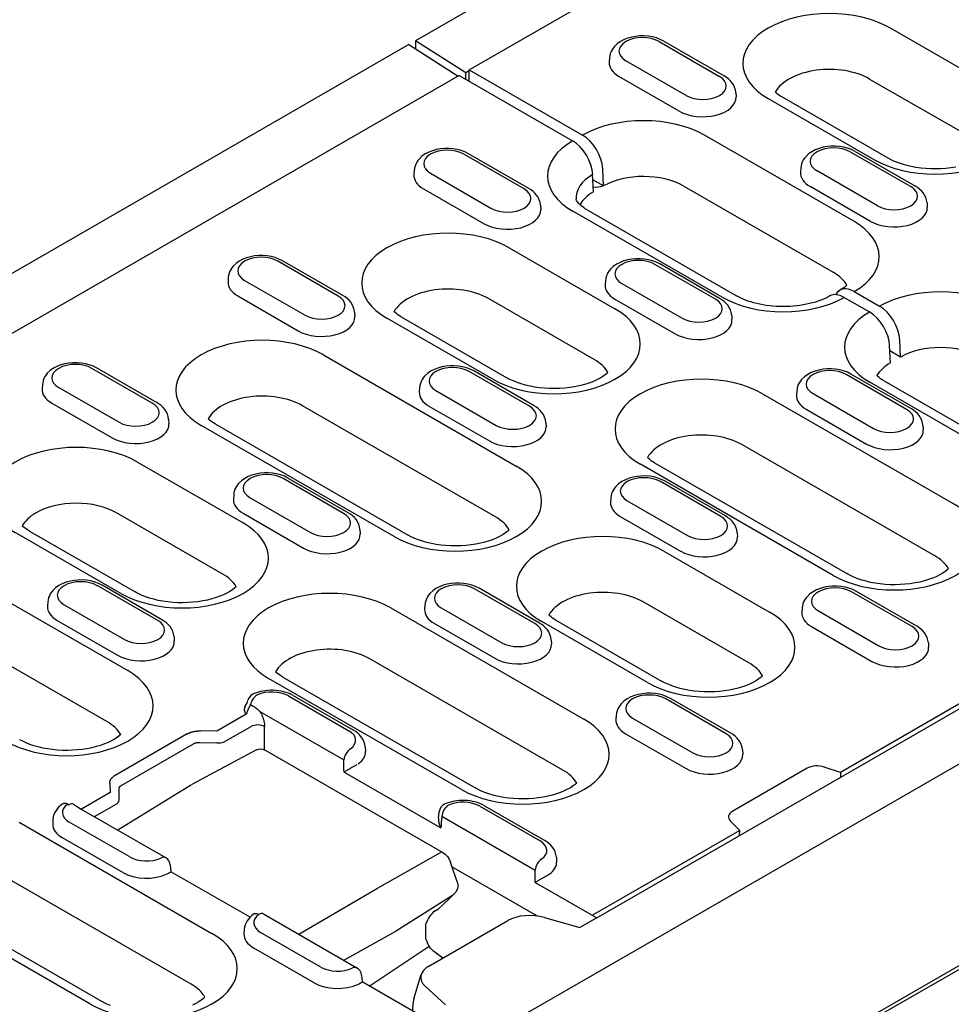
# Model space of a CAD drawing. Units: millimetres. Extents: x 1660 to 7779, y 250 to 4205.
# Drawn here: x 5179 to 5234, y 3223 to 3282 of the extents above; entities that cross this region are included whole.
import ezdxf

# ---------------------------------------------------------------- set-up
doc = ezdxf.new("R2010")
doc.units = ezdxf.units.MM
doc.layers.add('DUENN-18', color=94, linetype='Continuous')
doc.layers.add('SICHTBAR', color=7, linetype='Continuous')

msp = doc.modelspace()

# ---------------------------------------------------------------- linework, layer by layer
at = {"layer": 'DUENN-18'}
for p, q in [((5205.904, 3278.672), (5244.604, 3300.957)), ((5237.05, 3277.531), (5230.801, 3281.13)), ((5202.333, 3280.157), (5205.254, 3278.298)), ((5205.705, 3278.491), (5202.73, 3280.385)), ((5217.12, 3280.336), (5220.69, 3278.28)), ((5217.4, 3280.363), (5220.97, 3278.307)), ((5214.193, 3279.378), (5214.177, 3279.125)), ((5205.904, 3278.672), (5212.605, 3274.813)), ((5205.904, 3277.986), (5205.904, 3278.672)), ((5218.729, 3277.15), (5215.158, 3279.206)), ((5205.309, 3278.329), (5166.609, 3256.043)), ((5205.309, 3278.329), (5212.01, 3274.47)), ((5205.904, 3278.606), (5205.705, 3278.491)), ((5205.705, 3278.101), (5205.705, 3278.491)), ((5218.321, 3276.227), (5214.751, 3278.283)), ((5229.568, 3278.126), (5235.816, 3274.528)), ((5221.656, 3277.322), (5221.672, 3277.069)), ((5223.574, 3276.968), (5229.822, 3273.369)), ((5230.662, 3273.452), (5224.414, 3277.05)), ((5228.639, 3269.718), (5219.812, 3274.801)), ((5209.146, 3271.632), (5205.575, 3273.688)), ((5209.426, 3271.659), (5205.855, 3273.715)), ((5228.426, 3273.825), (5231.997, 3271.769)), ((5228.706, 3273.852), (5232.277, 3271.796)), ((5225.499, 3272.867), (5225.483, 3272.614)), ((5202.648, 3272.73), (5202.632, 3272.477)), ((5203.614, 3272.558), (5207.184, 3270.502)), ((5213.243, 3271.466), (5213.198, 3272.482)), ((5213.838, 3271.809), (5213.793, 3272.824)), ((5230.035, 3270.639), (5226.465, 3272.695)), ((5213.838, 3271.809), (5213.212, 3272.17)), ((5218.579, 3271.798), (5227.406, 3266.715)), ((5229.628, 3269.716), (5226.057, 3271.772)), ((5203.206, 3271.635), (5206.776, 3269.579)), ((5210.111, 3270.673), (5210.127, 3270.42)), ((5232.962, 3270.811), (5232.978, 3270.558)), ((5220.856, 3265.236), (5212.029, 3270.32)), ((5212.869, 3270.402), (5221.696, 3265.319)), ((5208.268, 3268.153), (5214.516, 3264.555)), ((5198.157, 3265.303), (5194.586, 3267.359)), ((5198.437, 3265.331), (5194.866, 3267.387)), ((5220.452, 3265.121), (5216.882, 3267.177)), ((5220.732, 3265.148), (5217.162, 3267.204)), ((5191.659, 3266.401), (5191.643, 3266.148)), ((5192.625, 3266.23), (5196.195, 3264.174)), ((5213.955, 3266.219), (5213.939, 3265.966)), ((5214.92, 3266.047), (5218.491, 3263.991)), ((5192.217, 3265.307), (5195.787, 3263.251)), ((5228.659, 3265.568), (5230.16, 3264.704)), ((5213.283, 3261.551), (5207.034, 3265.15)), ((5214.513, 3265.124), (5218.083, 3263.068)), ((5228.064, 3265.225), (5229.565, 3264.361)), ((5199.122, 3264.345), (5199.138, 3264.092)), ((5221.418, 3264.162), (5221.434, 3263.909)), ((5207.289, 3260.393), (5201.04, 3263.991)), ((5201.88, 3264.074), (5208.129, 3260.476)), ((5230.798, 3261.357), (5230.753, 3262.372)), ((5231.393, 3261.7), (5231.348, 3262.715)), ((5197.279, 3261.825), (5208.684, 3255.257)), ((5231.393, 3261.7), (5230.767, 3262.06)), ((5187.168, 3258.975), (5183.597, 3261.031)), ((5187.448, 3259.003), (5183.877, 3261.059)), ((5209.463, 3258.792), (5205.893, 3260.848)), ((5209.743, 3258.82), (5206.173, 3260.876)), ((5231.759, 3258.61), (5228.188, 3260.666)), ((5232.039, 3258.637), (5228.468, 3260.693)), ((5180.67, 3260.073), (5180.654, 3259.82)), ((5238.411, 3255.127), (5229.584, 3260.21)), ((5230.424, 3260.293), (5239.251, 3255.21)), ((5181.635, 3259.902), (5185.206, 3257.845)), ((5202.966, 3259.89), (5202.95, 3259.637)), ((5203.931, 3259.719), (5207.502, 3257.663)), ((5223.244, 3259.529), (5234.65, 3252.961)), ((5225.261, 3259.708), (5225.245, 3259.455)), ((5226.227, 3259.536), (5229.797, 3257.48)), ((5181.228, 3258.979), (5184.798, 3256.923)), ((5207.451, 3252.253), (5196.045, 3258.821)), ((5203.523, 3258.796), (5207.094, 3256.74)), ((5225.819, 3258.613), (5229.389, 3256.557)), ((5188.133, 3258.017), (5188.149, 3257.764)), ((5190.891, 3257.746), (5202.297, 3251.178)), ((5210.428, 3257.834), (5210.445, 3257.581)), ((5201.457, 3251.095), (5190.051, 3257.663)), ((5232.724, 3257.651), (5232.74, 3257.398)), ((5233.416, 3249.957), (5222.011, 3256.525)), ((5186.289, 3255.497), (5192.538, 3251.899)), ((5216.856, 3255.45), (5228.262, 3248.882)), ((5227.422, 3248.799), (5216.016, 3255.367)), ((5198.474, 3252.464), (5194.904, 3254.52)), ((5198.754, 3252.492), (5195.184, 3254.548)), ((5220.77, 3252.281), (5217.199, 3254.337)), ((5221.05, 3252.309), (5217.479, 3254.365)), ((5191.977, 3253.562), (5191.96, 3253.309)), ((5192.942, 3253.391), (5196.512, 3251.334)), ((5214.272, 3253.379), (5214.256, 3253.126)), ((5215.238, 3253.208), (5218.808, 3251.152)), ((5191.304, 3248.895), (5185.056, 3252.493)), ((5192.534, 3252.468), (5196.105, 3250.412)), ((5214.83, 3252.285), (5218.4, 3250.229)), ((5185.31, 3247.737), (5179.062, 3251.335)), ((5179.902, 3251.417), (5186.15, 3247.819)), ((5199.439, 3251.506), (5199.456, 3251.253)), ((5221.735, 3251.323), (5221.751, 3251.07)), ((5213.436, 3228.57), (5252.498, 3251.07)), ((5252.32, 3251.257), (5227.842, 3237.161)), ((5217.412, 3250.231), (5223.66, 3246.633)), ((5175.3, 3249.169), (5185.714, 3243.172)), ((5187.485, 3246.136), (5183.915, 3248.192)), ((5187.765, 3246.163), (5184.194, 3248.22)), ((5209.781, 3245.953), (5206.21, 3248.009)), ((5210.061, 3245.981), (5206.49, 3248.037)), ((5232.356, 3245.798), (5228.786, 3247.854)), ((5232.076, 3245.77), (5228.506, 3247.827)), ((5180.988, 3247.234), (5180.971, 3246.981)), ((5181.953, 3247.062), (5185.523, 3245.006)), ((5201.266, 3246.873), (5212.671, 3240.305)), ((5203.283, 3247.051), (5203.267, 3246.798)), ((5204.248, 3246.88), (5207.819, 3244.823)), ((5222.427, 3243.629), (5216.179, 3247.227)), ((5225.579, 3246.868), (5225.563, 3246.615)), ((5226.544, 3246.697), (5230.115, 3244.641)), ((5184.481, 3240.168), (5174.067, 3246.165)), ((5181.545, 3246.14), (5185.116, 3244.083)), ((5211.025, 3246.152), (5217.273, 3242.553)), ((5203.841, 3245.957), (5207.411, 3243.901)), ((5216.433, 3242.471), (5210.185, 3246.069)), ((5226.136, 3245.774), (5229.707, 3243.718)), ((5188.45, 3245.178), (5188.466, 3244.925)), ((5210.746, 3244.995), (5210.762, 3244.742)), ((5233.041, 3244.812), (5233.058, 3244.559)), ((5211.438, 3237.301), (5200.032, 3243.869)), ((5205.444, 3236.143), (5194.038, 3242.711)), ((5194.878, 3242.793), (5206.284, 3236.225)), ((5223.235, 3242.849), (5223.233, 3242.883)), ((5195.212, 3241.676), (5198.782, 3239.62)), ((5195.492, 3241.703), (5199.062, 3239.647)), ((5221.087, 3239.442), (5217.517, 3241.498)), ((5221.367, 3239.47), (5217.797, 3241.526)), ((5192.971, 3241.165), (5193.037, 3241.127)), ((5192.706, 3240.592), (5190.987, 3239.602)), ((5193.515, 3240.766), (5198.495, 3237.898)), ((5214.59, 3240.54), (5214.573, 3240.287)), ((5215.555, 3240.369), (5219.125, 3238.313)), ((5191.383, 3238.94), (5193.01, 3239.876)), ((5193.802, 3238.493), (5193.802, 3239.876)), ((5189.218, 3239.428), (5184.97, 3236.982)), ((5190.987, 3239.602), (5190.015, 3239.612)), ((5215.147, 3239.446), (5218.718, 3237.39)), ((5185.357, 3236.403), (5189.605, 3238.849)), ((5190.005, 3238.925), (5190.977, 3238.915)), ((5199.748, 3238.662), (5199.764, 3238.409)), ((5193.317, 3238.489), (5189.499, 3236.442)), ((5193.318, 3238.49), (5193.317, 3238.489)), ((5193.871, 3238.458), (5204.332, 3232.434)), ((5222.052, 3238.484), (5222.069, 3238.231)), ((5225.877, 3237.4), (5221.477, 3234.866)), ((5227.842, 3237.161), (5226.892, 3237.477)), ((5198.499, 3237.172), (5204.218, 3233.879)), ((5227.842, 3237.161), (5227.856, 3236.875)), ((5184.65, 3236.523), (5184.667, 3235.963)), ((5189.48, 3236.431), (5185.133, 3233.749)), ((5184.667, 3235.963), (5182.978, 3234.99)), ((5185.217, 3235.599), (5185.2, 3236.158)), ((5182.166, 3235.287), (5182.233, 3235.249)), ((5183.751, 3234.545), (5185.063, 3235.3)), ((5206.519, 3235.165), (5210.089, 3233.109)), ((5206.799, 3235.192), (5210.369, 3233.136)), ((5182.97, 3234.995), (5187.951, 3232.127)), ((5204.086, 3234.457), (5204.121, 3234.823)), ((5204.283, 3234.565), (5209.802, 3231.387)), ((5179.287, 3234.216), (5190.693, 3227.648)), ((5181.296, 3234.39), (5181.28, 3234.137)), ((5185.832, 3232.162), (5182.261, 3234.218)), ((5221.343, 3234.281), (5221.891, 3233.734)), ((5185.424, 3231.239), (5181.854, 3233.295)), ((5221.891, 3233.734), (5213.18, 3228.718)), ((5221.878, 3233.432), (5221.891, 3233.734)), ((5200.471, 3230.31), (5204.195, 3232.422)), ((5211.054, 3232.151), (5211.07, 3231.898)), ((5188.229, 3231.694), (5188.268, 3231.292)), ((5205.184, 3230.701), (5204.791, 3231.847)), ((5209.902, 3228.692), (5204.881, 3231.583)), ((5189.46, 3224.644), (5178.054, 3231.213)), ((5192.942, 3228.6), (5188.268, 3231.292)), ((5209.805, 3230.661), (5213.436, 3228.57)), ((5183.466, 3223.486), (5172.06, 3230.054)), ((5172.9, 3230.137), (5184.306, 3223.569)), ((5195.822, 3227.594), (5200.471, 3230.31)), ((5204.908, 3229.89), (5201.61, 3227.805)), ((5204.091, 3229.108), (5204.372, 3229.365)), ((5193.739, 3228.794), (5199.257, 3225.616)), ((5203.853, 3228.951), (5204.082, 3229.102)), ((5209.916, 3228.679), (5209.902, 3228.692)), ((5239.303, 3228.3), (5160.595, 3182.976)), ((5203.334, 3227.487), (5203.342, 3228.214)), ((5203.516, 3225.717), (5208.183, 3228.405)), ((5210.354, 3228.589), (5212.433, 3227.998)), ((5213.436, 3228.57), (5212.433, 3227.998)), ((5192.602, 3227.879), (5192.586, 3227.626)), ((5197.138, 3225.651), (5193.568, 3227.707)), ((5198.479, 3226.064), (5201.61, 3227.805)), ((5199.996, 3224.538), (5203.537, 3226.896)), ((5196.73, 3224.728), (5193.16, 3226.784)), ((5204.334, 3226.184), (5203.796, 3226.604)), ((5199.536, 3225.183), (5199.574, 3224.781)), ((5202.631, 3223.777), (5203.059, 3225.21)), ((5203.075, 3222.765), (5199.574, 3224.781)), ((5204.499, 3223.429), (5203.299, 3224.526))]:
    msp.add_line(p, q, dxfattribs=at)
at = {"layer": 'DUENN-18', "flags": 128}
for points in [[(5217.4, 3280.363), (5217.189, 3280.468), (5216.965, 3280.551), (5216.731, 3280.611), (5216.489, 3280.651), (5216.243, 3280.67), (5215.995, 3280.669), (5215.749, 3280.646), (5215.508, 3280.603), (5215.275, 3280.539), (5215.053, 3280.453), (5214.845, 3280.344), (5214.654, 3280.21), (5214.483, 3280.047), (5214.408, 3279.954), (5214.342, 3279.853), (5214.285, 3279.744), (5214.24, 3279.627), (5214.209, 3279.504), (5214.193, 3279.378)], [(5221.656, 3277.322), (5221.632, 3277.485), (5221.584, 3277.64), (5221.515, 3277.784), (5221.428, 3277.914), (5221.329, 3278.031), (5221.218, 3278.135), (5221.098, 3278.226), (5220.97, 3278.307)], [(5205.855, 3273.715), (5205.645, 3273.82), (5205.421, 3273.903), (5205.186, 3273.963), (5204.945, 3274.003), (5204.698, 3274.022), (5204.45, 3274.021), (5204.205, 3273.998), (5203.964, 3273.955), (5203.731, 3273.891), (5203.509, 3273.805), (5203.301, 3273.696), (5203.109, 3273.562), (5202.939, 3273.399), (5202.864, 3273.306), (5202.797, 3273.205), (5202.741, 3273.096), (5202.696, 3272.979), (5202.665, 3272.856), (5202.648, 3272.73)], [(5228.706, 3273.852), (5228.496, 3273.957), (5228.272, 3274.04), (5228.037, 3274.1), (5227.796, 3274.14), (5227.549, 3274.159), (5227.301, 3274.158), (5227.056, 3274.135), (5226.815, 3274.092), (5226.582, 3274.028), (5226.36, 3273.942), (5226.152, 3273.833), (5225.96, 3273.699), (5225.79, 3273.536), (5225.715, 3273.443), (5225.648, 3273.342), (5225.592, 3273.233), (5225.547, 3273.116), (5225.516, 3272.994), (5225.499, 3272.867)], [(5232.962, 3270.811), (5232.938, 3270.974), (5232.89, 3271.129), (5232.821, 3271.273), (5232.735, 3271.403), (5232.635, 3271.52), (5232.524, 3271.624), (5232.404, 3271.715), (5232.277, 3271.796)], [(5210.111, 3270.673), (5210.087, 3270.837), (5210.039, 3270.992), (5209.97, 3271.136), (5209.884, 3271.266), (5209.784, 3271.383), (5209.673, 3271.487), (5209.553, 3271.578), (5209.426, 3271.659)], [(5212.869, 3270.402), (5212.764, 3270.466), (5212.668, 3270.529), (5212.582, 3270.592), (5212.507, 3270.653), (5212.441, 3270.711), (5212.384, 3270.767), (5212.3, 3270.864), (5212.25, 3270.94), (5212.225, 3270.99), (5212.217, 3271.015), (5212.216, 3271.024)], [(5194.866, 3267.387), (5194.656, 3267.492), (5194.432, 3267.574), (5194.197, 3267.635), (5193.955, 3267.675), (5193.709, 3267.694), (5193.461, 3267.692), (5193.215, 3267.67), (5192.975, 3267.627), (5192.742, 3267.562), (5192.52, 3267.476), (5192.311, 3267.368), (5192.12, 3267.233), (5191.95, 3267.071), (5191.875, 3266.978), (5191.808, 3266.877), (5191.751, 3266.768), (5191.707, 3266.651), (5191.675, 3266.528), (5191.659, 3266.401)], [(5217.162, 3267.204), (5216.951, 3267.309), (5216.727, 3267.392), (5216.493, 3267.452), (5216.251, 3267.492), (5216.005, 3267.511), (5215.757, 3267.51), (5215.511, 3267.487), (5215.27, 3267.444), (5215.037, 3267.38), (5214.815, 3267.294), (5214.607, 3267.185), (5214.416, 3267.051), (5214.245, 3266.888), (5214.17, 3266.795), (5214.104, 3266.694), (5214.047, 3266.585), (5214.002, 3266.468), (5213.971, 3266.345), (5213.955, 3266.219)], [(5199.122, 3264.345), (5199.098, 3264.508), (5199.05, 3264.664), (5198.981, 3264.807), (5198.895, 3264.938), (5198.795, 3265.055), (5198.684, 3265.158), (5198.564, 3265.25), (5198.437, 3265.331)], [(5227.227, 3265.309), (5227.106, 3265.244), (5226.974, 3265.18), (5226.834, 3265.117), (5226.685, 3265.058), (5226.529, 3265.001), (5226.364, 3264.949), (5226.193, 3264.9), (5226.016, 3264.855), (5225.833, 3264.815), (5225.645, 3264.78), (5225.453, 3264.75), (5225.258, 3264.725), (5225.059, 3264.706), (5224.859, 3264.692), (5224.658, 3264.684), (5224.455, 3264.682), (5224.253, 3264.685), (5224.052, 3264.694), (5223.852, 3264.708), (5223.654, 3264.728), (5223.459, 3264.754), (5223.268, 3264.785), (5223.081, 3264.821), (5222.898, 3264.861), (5222.722, 3264.907), (5222.552, 3264.956), (5222.388, 3265.009), (5222.233, 3265.066), (5222.085, 3265.126), (5221.946, 3265.189), (5221.816, 3265.253), (5221.696, 3265.319)], [(5221.418, 3264.162), (5221.394, 3264.326), (5221.346, 3264.481), (5221.277, 3264.625), (5221.19, 3264.755), (5221.091, 3264.872), (5220.98, 3264.976), (5220.86, 3265.067), (5220.732, 3265.148)], [(5183.877, 3261.059), (5183.666, 3261.164), (5183.443, 3261.246), (5183.208, 3261.307), (5182.966, 3261.347), (5182.72, 3261.366), (5182.472, 3261.364), (5182.226, 3261.342), (5181.985, 3261.298), (5181.753, 3261.234), (5181.531, 3261.148), (5181.322, 3261.039), (5181.131, 3260.905), (5180.961, 3260.743), (5180.885, 3260.65), (5180.819, 3260.548), (5180.762, 3260.439), (5180.718, 3260.323), (5180.686, 3260.2), (5180.67, 3260.073)], [(5206.173, 3260.876), (5205.962, 3260.981), (5205.738, 3261.063), (5205.504, 3261.124), (5205.262, 3261.164), (5205.016, 3261.183), (5204.768, 3261.181), (5204.522, 3261.159), (5204.281, 3261.116), (5204.048, 3261.051), (5203.826, 3260.965), (5203.618, 3260.857), (5203.426, 3260.723), (5203.256, 3260.56), (5203.181, 3260.467), (5203.114, 3260.366), (5203.058, 3260.257), (5203.013, 3260.14), (5202.982, 3260.017), (5202.966, 3259.89)], [(5228.468, 3260.693), (5228.258, 3260.798), (5228.034, 3260.881), (5227.799, 3260.941), (5227.558, 3260.981), (5227.311, 3261), (5227.063, 3260.999), (5226.818, 3260.976), (5226.577, 3260.933), (5226.344, 3260.869), (5226.122, 3260.783), (5225.914, 3260.674), (5225.722, 3260.54), (5225.552, 3260.377), (5225.477, 3260.284), (5225.41, 3260.183), (5225.354, 3260.074), (5225.309, 3259.957), (5225.278, 3259.834), (5225.261, 3259.708)], [(5188.133, 3258.017), (5188.109, 3258.18), (5188.061, 3258.335), (5187.992, 3258.479), (5187.906, 3258.61), (5187.806, 3258.726), (5187.695, 3258.83), (5187.575, 3258.922), (5187.448, 3259.003)], [(5210.428, 3257.834), (5210.405, 3257.997), (5210.357, 3258.153), (5210.287, 3258.296), (5210.201, 3258.427), (5210.101, 3258.544), (5209.991, 3258.647), (5209.871, 3258.739), (5209.743, 3258.82)], [(5232.724, 3257.651), (5232.7, 3257.815), (5232.652, 3257.97), (5232.583, 3258.114), (5232.497, 3258.244), (5232.397, 3258.361), (5232.286, 3258.465), (5232.166, 3258.556), (5232.039, 3258.637)], [(5195.184, 3254.548), (5194.973, 3254.653), (5194.749, 3254.735), (5194.515, 3254.796), (5194.273, 3254.836), (5194.026, 3254.855), (5193.779, 3254.853), (5193.533, 3254.831), (5193.292, 3254.787), (5193.059, 3254.723), (5192.837, 3254.637), (5192.629, 3254.528), (5192.437, 3254.394), (5192.267, 3254.232), (5192.192, 3254.139), (5192.125, 3254.037), (5192.069, 3253.928), (5192.024, 3253.812), (5191.993, 3253.689), (5191.977, 3253.562)], [(5217.479, 3254.365), (5217.269, 3254.47), (5217.045, 3254.552), (5216.81, 3254.613), (5216.568, 3254.653), (5216.322, 3254.672), (5216.074, 3254.67), (5215.828, 3254.648), (5215.588, 3254.605), (5215.355, 3254.54), (5215.133, 3254.454), (5214.924, 3254.346), (5214.733, 3254.212), (5214.563, 3254.049), (5214.488, 3253.956), (5214.421, 3253.855), (5214.364, 3253.746), (5214.32, 3253.629), (5214.288, 3253.506), (5214.272, 3253.379)], [(5199.439, 3251.506), (5199.416, 3251.669), (5199.367, 3251.825), (5199.298, 3251.968), (5199.212, 3252.099), (5199.112, 3252.215), (5199.002, 3252.319), (5198.882, 3252.411), (5198.754, 3252.492)], [(5221.735, 3251.323), (5221.711, 3251.486), (5221.663, 3251.642), (5221.594, 3251.785), (5221.508, 3251.916), (5221.408, 3252.033), (5221.297, 3252.136), (5221.177, 3252.228), (5221.05, 3252.309)], [(5184.194, 3248.22), (5183.984, 3248.325), (5183.76, 3248.407), (5183.526, 3248.468), (5183.284, 3248.508), (5183.037, 3248.527), (5182.79, 3248.525), (5182.544, 3248.502), (5182.303, 3248.459), (5182.07, 3248.395), (5181.848, 3248.309), (5181.64, 3248.2), (5181.448, 3248.066), (5181.278, 3247.904), (5181.203, 3247.81), (5181.136, 3247.709), (5181.08, 3247.6), (5181.035, 3247.484), (5181.004, 3247.361), (5180.988, 3247.234)], [(5206.49, 3248.037), (5206.279, 3248.142), (5206.056, 3248.224), (5205.821, 3248.285), (5205.579, 3248.325), (5205.333, 3248.344), (5205.085, 3248.342), (5204.839, 3248.32), (5204.598, 3248.277), (5204.366, 3248.212), (5204.144, 3248.126), (5203.935, 3248.017), (5203.744, 3247.883), (5203.574, 3247.721), (5203.498, 3247.628), (5203.432, 3247.526), (5203.375, 3247.417), (5203.331, 3247.301), (5203.299, 3247.178), (5203.283, 3247.051)], [(5228.786, 3247.854), (5228.575, 3247.959), (5228.351, 3248.041), (5228.117, 3248.102), (5227.875, 3248.142), (5227.629, 3248.161), (5227.381, 3248.159), (5227.135, 3248.137), (5226.894, 3248.094), (5226.661, 3248.03), (5226.439, 3247.943), (5226.231, 3247.835), (5226.039, 3247.701), (5225.869, 3247.538), (5225.794, 3247.445), (5225.727, 3247.344), (5225.671, 3247.235), (5225.626, 3247.118), (5225.595, 3246.995), (5225.579, 3246.868)], [(5188.45, 3245.178), (5188.426, 3245.341), (5188.378, 3245.496), (5188.309, 3245.64), (5188.223, 3245.77), (5188.123, 3245.887), (5188.012, 3245.991), (5187.893, 3246.083), (5187.765, 3246.163)], [(5210.746, 3244.995), (5210.722, 3245.158), (5210.674, 3245.314), (5210.605, 3245.457), (5210.519, 3245.588), (5210.419, 3245.704), (5210.308, 3245.808), (5210.188, 3245.9), (5210.061, 3245.981)], [(5233.041, 3244.812), (5233.018, 3244.975), (5232.97, 3245.131), (5232.9, 3245.274), (5232.814, 3245.405), (5232.714, 3245.522), (5232.604, 3245.625), (5232.484, 3245.717), (5232.356, 3245.798)], [(5195.492, 3241.703), (5195.36, 3241.773), (5195.223, 3241.833), (5195.08, 3241.884), (5194.934, 3241.926), (5194.783, 3241.96), (5194.63, 3241.985), (5194.475, 3242.002), (5194.318, 3242.011), (5194.161, 3242.011), (5194.005, 3242.004), (5193.849, 3241.987), (5193.696, 3241.963), (5193.545, 3241.93), (5193.398, 3241.889), (5193.255, 3241.839), (5193.117, 3241.78)], [(5217.797, 3241.526), (5217.586, 3241.631), (5217.362, 3241.713), (5217.128, 3241.774), (5216.886, 3241.814), (5216.639, 3241.833), (5216.392, 3241.831), (5216.146, 3241.809), (5215.905, 3241.766), (5215.672, 3241.701), (5215.45, 3241.615), (5215.242, 3241.506), (5215.05, 3241.372), (5214.88, 3241.21), (5214.805, 3241.117), (5214.738, 3241.015), (5214.682, 3240.906), (5214.637, 3240.79), (5214.606, 3240.667), (5214.59, 3240.54)], [(5192.646, 3241.028), (5192.637, 3241.01), (5192.629, 3240.992), (5192.622, 3240.974), (5192.617, 3240.956), (5192.612, 3240.937), (5192.609, 3240.919), (5192.606, 3240.9), (5192.605, 3240.882), (5192.604, 3240.863), (5192.605, 3240.845), (5192.607, 3240.826), (5192.609, 3240.808), (5192.613, 3240.789), (5192.617, 3240.771), (5192.623, 3240.752), (5192.629, 3240.734), (5192.636, 3240.716), (5192.644, 3240.698), (5192.652, 3240.68), (5192.662, 3240.662), (5192.672, 3240.645), (5192.683, 3240.627), (5192.694, 3240.61), (5192.706, 3240.592)], [(5192.646, 3241.028), (5192.698, 3241.129), (5192.745, 3241.23), (5192.785, 3241.327), (5192.813, 3241.417)], [(5192.706, 3240.592), (5192.769, 3240.666), (5192.771, 3240.686), (5192.775, 3240.706), (5192.779, 3240.727), (5192.785, 3240.748), (5192.791, 3240.769), (5192.799, 3240.791), (5192.807, 3240.814), (5192.817, 3240.836), (5192.827, 3240.859), (5192.837, 3240.882), (5192.848, 3240.904), (5192.859, 3240.927), (5192.871, 3240.949), (5192.882, 3240.972), (5192.894, 3240.994), (5192.905, 3241.016), (5192.916, 3241.038), (5192.927, 3241.06), (5192.937, 3241.081), (5192.947, 3241.102), (5192.955, 3241.123), (5192.964, 3241.144), (5192.971, 3241.165)], [(5193.037, 3241.127), (5193.058, 3241.115), (5193.078, 3241.103), (5193.098, 3241.091), (5193.118, 3241.078), (5193.139, 3241.065), (5193.159, 3241.051), (5193.179, 3241.038), (5193.199, 3241.024), (5193.219, 3241.01), (5193.239, 3240.995), (5193.259, 3240.98), (5193.279, 3240.965), (5193.299, 3240.95), (5193.319, 3240.934), (5193.339, 3240.918), (5193.359, 3240.902), (5193.379, 3240.886), (5193.398, 3240.87), (5193.418, 3240.853), (5193.438, 3240.836), (5193.457, 3240.819), (5193.476, 3240.801), (5193.496, 3240.784), (5193.515, 3240.766)], [(5193.515, 3240.766), (5193.536, 3240.733), (5193.557, 3240.699), (5193.578, 3240.664), (5193.597, 3240.628), (5193.616, 3240.592), (5193.635, 3240.555), (5193.652, 3240.517), (5193.669, 3240.48), (5193.685, 3240.441), (5193.7, 3240.403), (5193.714, 3240.364), (5193.727, 3240.325), (5193.739, 3240.286), (5193.75, 3240.247), (5193.76, 3240.209), (5193.769, 3240.17), (5193.777, 3240.132), (5193.784, 3240.094), (5193.79, 3240.056), (5193.794, 3240.019), (5193.798, 3239.982), (5193.8, 3239.946), (5193.802, 3239.911), (5193.802, 3239.876)], [(5189.218, 3239.428), (5189.244, 3239.442), (5189.27, 3239.456), (5189.298, 3239.47), (5189.327, 3239.483), (5189.356, 3239.495), (5189.387, 3239.507), (5189.418, 3239.519), (5189.449, 3239.53), (5189.482, 3239.54), (5189.515, 3239.55), (5189.549, 3239.559), (5189.583, 3239.567), (5189.618, 3239.575), (5189.653, 3239.581), (5189.689, 3239.588), (5189.725, 3239.593), (5189.761, 3239.598), (5189.797, 3239.602), (5189.833, 3239.606), (5189.87, 3239.609), (5189.906, 3239.611), (5189.943, 3239.612), (5189.979, 3239.613), (5190.015, 3239.612)], [(5199.748, 3238.662), (5199.724, 3238.825), (5199.676, 3238.98), (5199.607, 3239.124), (5199.52, 3239.254), (5199.421, 3239.371), (5199.31, 3239.475), (5199.19, 3239.567), (5199.062, 3239.647)], [(5222.052, 3238.484), (5222.029, 3238.647), (5221.98, 3238.803), (5221.911, 3238.946), (5221.825, 3239.077), (5221.725, 3239.193), (5221.615, 3239.297), (5221.495, 3239.389), (5221.367, 3239.47)], [(5189.605, 3238.849), (5189.617, 3238.857), (5189.631, 3238.865), (5189.644, 3238.872), (5189.659, 3238.879), (5189.673, 3238.885), (5189.689, 3238.892), (5189.704, 3238.897), (5189.72, 3238.903), (5189.736, 3238.908), (5189.753, 3238.912), (5189.77, 3238.916), (5189.787, 3238.92), (5189.805, 3238.923), (5189.822, 3238.925), (5189.84, 3238.927), (5189.858, 3238.929), (5189.877, 3238.93), (5189.895, 3238.931), (5189.913, 3238.931), (5189.932, 3238.931), (5189.95, 3238.93), (5189.969, 3238.929), (5189.987, 3238.928), (5190.005, 3238.925)], [(5193.317, 3238.489), (5193.452, 3238.538), (5193.595, 3238.547), (5193.736, 3238.518), (5193.871, 3238.458)], [(5198.499, 3237.172), (5198.521, 3237.186), (5198.545, 3237.201), (5198.569, 3237.217), (5198.595, 3237.233), (5198.622, 3237.25), (5198.65, 3237.267), (5198.679, 3237.284), (5198.709, 3237.303), (5198.74, 3237.321), (5198.772, 3237.34), (5198.805, 3237.36), (5198.839, 3237.38), (5198.874, 3237.4), (5198.909, 3237.42), (5198.945, 3237.441), (5198.981, 3237.462), (5199.018, 3237.483), (5199.056, 3237.504), (5199.093, 3237.524), (5199.13, 3237.545), (5199.166, 3237.565), (5199.202, 3237.584), (5199.236, 3237.602), (5199.269, 3237.62)], [(5184.65, 3236.523), (5184.649, 3236.543), (5184.651, 3236.564), (5184.653, 3236.585), (5184.656, 3236.606), (5184.661, 3236.627), (5184.667, 3236.648), (5184.674, 3236.669), (5184.683, 3236.69), (5184.692, 3236.711), (5184.703, 3236.731), (5184.715, 3236.751), (5184.729, 3236.771), (5184.743, 3236.791), (5184.759, 3236.811), (5184.776, 3236.83), (5184.793, 3236.848), (5184.812, 3236.867), (5184.832, 3236.885), (5184.853, 3236.902), (5184.875, 3236.919), (5184.897, 3236.936), (5184.921, 3236.951), (5184.945, 3236.967), (5184.97, 3236.982)], [(5185.2, 3236.158), (5185.199, 3236.17), (5185.2, 3236.183), (5185.2, 3236.195), (5185.202, 3236.207), (5185.204, 3236.219), (5185.206, 3236.231), (5185.21, 3236.243), (5185.214, 3236.254), (5185.218, 3236.266), (5185.224, 3236.277), (5185.229, 3236.288), (5185.236, 3236.299), (5185.243, 3236.309), (5185.251, 3236.319), (5185.259, 3236.329), (5185.268, 3236.339), (5185.277, 3236.348), (5185.287, 3236.357), (5185.298, 3236.366), (5185.309, 3236.374), (5185.32, 3236.382), (5185.332, 3236.389), (5185.344, 3236.396), (5185.357, 3236.403)], [(5181.842, 3235.287), (5181.739, 3235.207), (5181.642, 3235.119), (5181.554, 3235.021), (5181.474, 3234.913), (5181.406, 3234.794), (5181.352, 3234.667), (5181.315, 3234.531), (5181.296, 3234.39)], [(5182.512, 3235.277), (5182.75, 3235.131), (5182.97, 3234.995)], [(5206.799, 3235.192), (5206.668, 3235.261), (5206.532, 3235.32), (5206.392, 3235.371), (5206.247, 3235.413), (5206.098, 3235.447), (5205.947, 3235.473), (5205.794, 3235.49), (5205.639, 3235.5), (5205.484, 3235.501), (5205.329, 3235.494), (5205.175, 3235.479), (5205.023, 3235.456), (5204.873, 3235.424), (5204.727, 3235.385), (5204.585, 3235.337), (5204.448, 3235.28)], [(5204.086, 3234.457), (5204.084, 3234.433), (5204.083, 3234.409), (5204.083, 3234.385), (5204.083, 3234.361), (5204.084, 3234.336), (5204.086, 3234.312), (5204.089, 3234.287), (5204.092, 3234.263), (5204.095, 3234.238), (5204.1, 3234.214), (5204.105, 3234.189), (5204.11, 3234.165), (5204.116, 3234.14), (5204.123, 3234.116), (5204.13, 3234.092), (5204.138, 3234.068), (5204.146, 3234.043), (5204.155, 3234.019), (5204.164, 3233.995), (5204.174, 3233.972), (5204.184, 3233.948), (5204.195, 3233.925), (5204.206, 3233.902), (5204.218, 3233.879)], [(5211.054, 3232.151), (5211.03, 3232.314), (5210.982, 3232.469), (5210.913, 3232.613), (5210.827, 3232.743), (5210.727, 3232.86), (5210.616, 3232.964), (5210.497, 3233.056), (5210.369, 3233.136)], [(5204.332, 3232.434), (5204.478, 3232.327), (5204.607, 3232.188), (5204.713, 3232.025), (5204.791, 3231.847)], [(5188.047, 3231.159), (5188.124, 3231.202), (5188.136, 3231.21), (5188.148, 3231.218), (5188.16, 3231.225), (5188.171, 3231.232), (5188.181, 3231.239), (5188.191, 3231.245), (5188.2, 3231.25), (5188.208, 3231.256), (5188.216, 3231.261), (5188.224, 3231.265), (5188.23, 3231.27), (5188.236, 3231.273), (5188.242, 3231.277), (5188.247, 3231.28), (5188.251, 3231.283), (5188.255, 3231.285), (5188.258, 3231.287), (5188.261, 3231.289), (5188.263, 3231.29), (5188.265, 3231.291), (5188.266, 3231.292), (5188.267, 3231.292), (5188.268, 3231.292)], [(5209.805, 3230.661), (5209.828, 3230.675), (5209.851, 3230.69), (5209.876, 3230.706), (5209.902, 3230.722), (5209.929, 3230.739), (5209.957, 3230.756), (5209.986, 3230.773), (5210.016, 3230.792), (5210.047, 3230.81), (5210.079, 3230.829), (5210.112, 3230.849), (5210.146, 3230.869), (5210.18, 3230.889), (5210.215, 3230.909), (5210.251, 3230.93), (5210.288, 3230.951), (5210.325, 3230.972), (5210.362, 3230.993), (5210.399, 3231.013), (5210.436, 3231.034), (5210.473, 3231.054), (5210.508, 3231.073), (5210.542, 3231.091), (5210.575, 3231.109)], [(5205.184, 3230.701), (5205.219, 3230.541), (5205.219, 3230.377)], [(5205.08, 3230.069), (5204.736, 3229.712), (5204.372, 3229.365)], [(5205.219, 3230.377), (5205.202, 3230.292), (5205.173, 3230.211), (5205.132, 3230.136), (5205.08, 3230.069)], [(5193.127, 3228.76), (5193.028, 3228.681), (5192.935, 3228.593), (5192.85, 3228.497), (5192.773, 3228.39), (5192.708, 3228.274), (5192.657, 3228.149), (5192.621, 3228.016), (5192.602, 3227.879)], [(5203.853, 3228.951), (5203.778, 3228.894), (5203.701, 3228.821), (5203.627, 3228.736), (5203.558, 3228.64), (5203.495, 3228.538), (5203.438, 3228.432), (5203.342, 3228.214)], [(5209.902, 3228.692), (5209.902, 3228.692), (5209.902, 3228.691), (5209.901, 3228.691), (5209.901, 3228.69), (5209.901, 3228.69), (5209.901, 3228.69), (5209.901, 3228.689), (5209.901, 3228.689), (5209.901, 3228.688), (5209.901, 3228.688), (5209.901, 3228.687), (5209.901, 3228.687), (5209.901, 3228.686), (5209.901, 3228.686), (5209.9, 3228.685), (5209.9, 3228.685), (5209.9, 3228.684), (5209.9, 3228.684), (5209.9, 3228.683), (5209.9, 3228.683), (5209.9, 3228.682), (5209.9, 3228.682), (5209.9, 3228.681), (5209.9, 3228.681)], [(5203.796, 3226.604), (5203.709, 3226.681), (5203.62, 3226.78), (5203.537, 3226.896), (5203.464, 3227.022), (5203.406, 3227.152), (5203.364, 3227.278), (5203.341, 3227.393), (5203.334, 3227.487)], [(5199.417, 3224.683), (5199.43, 3224.691), (5199.443, 3224.699), (5199.455, 3224.707), (5199.466, 3224.714), (5199.477, 3224.721), (5199.488, 3224.728), (5199.497, 3224.734), (5199.506, 3224.74), (5199.515, 3224.745), (5199.523, 3224.75), (5199.53, 3224.754), (5199.537, 3224.759), (5199.543, 3224.762), (5199.548, 3224.766), (5199.553, 3224.769), (5199.558, 3224.772), (5199.562, 3224.774), (5199.565, 3224.776), (5199.568, 3224.778), (5199.57, 3224.779), (5199.572, 3224.78), (5199.573, 3224.781), (5199.574, 3224.781), (5199.574, 3224.781)]]:
    msp.add_lwpolyline(points, dxfattribs=at)
at = {"layer": 'DUENN-18'}
for points in [[(5224.414, 3277.05), (5224.309, 3277.114), (5224.213, 3277.177), (5224.127, 3277.24), (5224.051, 3277.301), (5223.988, 3277.357)], [(5234.658, 3272.921), (5234.373, 3272.877), (5234.081, 3272.844), (5233.785, 3272.823), (5233.485, 3272.815), (5233.185, 3272.819), (5232.887, 3272.836), (5232.593, 3272.865), (5232.306, 3272.905), (5232.028, 3272.958), (5231.761, 3273.02), (5231.506, 3273.092), (5231.268, 3273.173), (5231.046, 3273.261), (5230.844, 3273.355), (5230.662, 3273.452)], [(5228.225, 3265.947), (5228.17, 3265.896), (5228.096, 3265.836), (5228.012, 3265.774), (5227.816, 3265.648)], [(5201.88, 3264.074), (5201.775, 3264.137), (5201.679, 3264.201), (5201.593, 3264.263), (5201.517, 3264.324), (5201.454, 3264.381)], [(5214.102, 3260.783), (5214.01, 3260.702), (5213.882, 3260.606), (5213.731, 3260.508), (5213.556, 3260.41), (5213.361, 3260.315), (5213.145, 3260.225), (5212.912, 3260.142), (5212.663, 3260.067), (5212.399, 3260.001), (5212.124, 3259.945), (5211.84, 3259.9), (5211.548, 3259.868), (5211.251, 3259.847), (5210.951, 3259.838), (5210.652, 3259.843), (5210.354, 3259.859), (5210.06, 3259.888), (5209.773, 3259.929), (5209.494, 3259.981), (5209.227, 3260.044), (5208.973, 3260.116), (5208.734, 3260.197), (5208.512, 3260.285), (5208.31, 3260.379), (5208.129, 3260.476)], [(5230.424, 3260.293), (5230.319, 3260.356), (5230.223, 3260.42), (5230.137, 3260.483), (5230.061, 3260.544), (5229.998, 3260.6)], [(5190.891, 3257.746), (5190.786, 3257.809), (5190.69, 3257.873), (5190.604, 3257.935), (5190.528, 3257.996), (5190.465, 3258.053)], [(5216.856, 3255.45), (5216.751, 3255.513), (5216.655, 3255.577), (5216.569, 3255.639), (5216.494, 3255.7), (5216.43, 3255.757)], [(5179.902, 3251.417), (5179.797, 3251.481), (5179.701, 3251.544), (5179.615, 3251.607), (5179.539, 3251.668), (5179.476, 3251.724)], [(5208.27, 3251.485), (5208.178, 3251.404), (5208.05, 3251.308), (5207.899, 3251.21), (5207.725, 3251.112), (5207.529, 3251.017), (5207.314, 3250.927), (5207.08, 3250.844), (5206.831, 3250.768), (5206.567, 3250.702), (5206.292, 3250.647), (5206.008, 3250.602), (5205.716, 3250.569), (5205.419, 3250.549), (5205.12, 3250.54), (5204.82, 3250.545), (5204.522, 3250.561), (5204.228, 3250.59), (5203.941, 3250.631), (5203.662, 3250.683), (5203.395, 3250.746), (5203.141, 3250.818), (5202.902, 3250.899), (5202.681, 3250.987), (5202.478, 3251.081), (5202.297, 3251.178)], [(5234.236, 3249.189), (5234.143, 3249.108), (5234.016, 3249.012), (5233.864, 3248.914), (5233.69, 3248.816), (5233.494, 3248.721), (5233.279, 3248.631), (5233.045, 3248.548), (5232.796, 3248.472), (5232.533, 3248.406), (5232.258, 3248.351), (5231.973, 3248.306), (5231.681, 3248.273), (5231.384, 3248.253), (5231.085, 3248.244), (5230.785, 3248.249), (5230.487, 3248.265), (5230.193, 3248.294), (5229.906, 3248.335), (5229.628, 3248.387), (5229.36, 3248.45), (5229.106, 3248.522), (5228.867, 3248.603), (5228.646, 3248.691), (5228.444, 3248.785), (5228.262, 3248.882)], [(5192.124, 3248.127), (5192.032, 3248.046), (5191.904, 3247.95), (5191.752, 3247.851), (5191.578, 3247.754), (5191.382, 3247.659), (5191.167, 3247.569), (5190.934, 3247.485), (5190.684, 3247.41), (5190.421, 3247.344), (5190.146, 3247.288), (5189.861, 3247.244), (5189.57, 3247.211), (5189.273, 3247.19), (5188.973, 3247.182), (5188.673, 3247.186), (5188.375, 3247.203), (5188.082, 3247.232), (5187.794, 3247.273), (5187.516, 3247.325), (5187.249, 3247.387), (5186.994, 3247.46), (5186.756, 3247.541), (5186.534, 3247.629), (5186.332, 3247.722), (5186.15, 3247.819)], [(5211.025, 3246.152), (5210.919, 3246.215), (5210.824, 3246.279), (5210.738, 3246.341), (5210.662, 3246.402), (5210.598, 3246.458)], [(5194.878, 3242.793), (5194.773, 3242.857), (5194.677, 3242.92), (5194.591, 3242.983), (5194.515, 3243.044), (5194.452, 3243.1)], [(5223.246, 3242.861), (5223.154, 3242.78), (5223.026, 3242.684), (5222.875, 3242.586), (5222.701, 3242.488), (5222.505, 3242.393), (5222.29, 3242.303), (5222.056, 3242.219), (5221.807, 3242.144), (5221.544, 3242.078), (5221.269, 3242.023), (5220.984, 3241.978), (5220.692, 3241.945), (5220.395, 3241.924), (5220.096, 3241.916), (5219.796, 3241.92), (5219.498, 3241.937), (5219.204, 3241.966), (5218.917, 3242.007), (5218.639, 3242.059), (5218.371, 3242.122), (5218.117, 3242.194), (5217.878, 3242.275), (5217.657, 3242.363), (5217.454, 3242.456), (5217.273, 3242.553)], [(5185.3, 3239.4), (5185.208, 3239.319), (5185.08, 3239.223), (5184.929, 3239.124), (5184.754, 3239.027), (5184.559, 3238.932), (5184.343, 3238.842), (5184.11, 3238.758), (5183.861, 3238.683), (5183.597, 3238.617), (5183.322, 3238.561), (5183.038, 3238.517), (5182.746, 3238.484), (5182.449, 3238.463), (5182.15, 3238.455), (5181.85, 3238.459), (5181.552, 3238.476), (5181.258, 3238.505), (5180.971, 3238.546), (5180.692, 3238.598), (5180.425, 3238.66), (5180.171, 3238.733), (5179.932, 3238.814), (5179.711, 3238.902), (5179.508, 3238.995), (5179.327, 3239.092)], [(5212.257, 3236.532), (5212.165, 3236.452), (5212.037, 3236.356), (5211.886, 3236.257), (5211.712, 3236.16), (5211.516, 3236.065), (5211.301, 3235.975), (5211.067, 3235.891), (5210.818, 3235.816), (5210.555, 3235.75), (5210.28, 3235.694), (5209.995, 3235.65), (5209.703, 3235.617), (5209.406, 3235.596), (5209.107, 3235.588), (5208.807, 3235.592), (5208.509, 3235.609), (5208.215, 3235.638), (5207.928, 3235.679), (5207.649, 3235.731), (5207.382, 3235.793), (5207.128, 3235.866), (5206.889, 3235.947), (5206.668, 3236.035), (5206.465, 3236.128), (5206.284, 3236.225)], [(5184.689, 3223.378), (5184.487, 3223.472), (5184.306, 3223.569)], [(5190.279, 3223.876), (5190.187, 3223.796), (5190.059, 3223.699), (5189.908, 3223.601), (5189.733, 3223.503), (5189.538, 3223.408)]]:
    msp.add_lwpolyline(points, dxfattribs=at)
for centre, start, end in [((5193.355, 3241.272), 115.11885, 165.0041), ((5204.68, 3234.769), 114.39109, 174.4775), ((5187.671, 3231.64), 5.48651, 60.06401), ((5198.977, 3225.129), 5.48651, 60.06401)]:
    msp.add_arc(centre, 0.561, start, end, dxfattribs=at)
for centre, major_axis, ratio, start_param, end_param in [((5227.188, 3279.049), (-5.111, 0), 0.575862, 3.926991, 7.068583), ((5216.139, 3279.771), (-1.387, 0), 0.575862, 3.926991, 7.068583), ((5216.139, 3279.083), (-1.964, 0), 0.575862, 6.246262, 7.068583), ((5227.188, 3276.755), (-3.366, 0), 0.575862, 3.926991, 5.967573), ((5219.71, 3277.715), (1.387, 0), 0.575862, 3.926991, 7.068583), ((5233.436, 3275.45), (5.111, 0), 0.575862, 3.926991, 7.068583), ((5219.71, 3277.027), (1.964, 0), 0.575862, 3.926991, 6.320109), ((5216.199, 3272.72), (-5.111, 0), 0.575862, 3.926991, 5.492298), ((5212.605, 3273.437), (0.84, -1.459), 0.578093, 0.839707, 2.358135), ((5215.643, 3272.401), (-5.111, 0), 0.575862, 5.503276, 7.068583), ((5212.01, 3273.094), (0.84, -1.459), 0.578093, 0.839707, 2.358135), ((5227.446, 3273.26), (-1.387, 0), 0.575862, 3.926991, 7.068583), ((5204.595, 3273.123), (-1.387, 0), 0.575862, 3.926991, 7.068583), ((5204.595, 3272.435), (-1.964, 0), 0.575862, 6.246262, 7.068583), ((5215.643, 3271.097), (-3.43, 0), 0.575862, 5.505966, 6.320109), ((5216.199, 3270.427), (3.366, 0), 0.575862, 0.785398, 2.347861), ((5227.446, 3272.572), (-1.964, 0), 0.575862, 6.246262, 7.068583), ((5213.405, 3272.275), (-0.842, -0.006), 0.63022, 1.356452, 2.087404), ((5231.016, 3271.204), (1.387, 0), 0.575862, 3.926991, 7.068583), ((5208.165, 3271.067), (1.387, 0), 0.575862, 3.926991, 7.068583), ((5215.643, 3270.107), (-3.366, 0), 0.575862, 5.506121, 5.967573), ((5231.016, 3270.516), (1.964, 0), 0.575862, 3.926991, 6.320109), ((5208.165, 3270.379), (1.964, 0), 0.575862, 3.926991, 6.320109), ((5225.026, 3267.637), (5.111, 0), 0.575862, 5.503276, 7.068583), ((5204.654, 3266.072), (-5.111, 0), 0.575862, 3.926991, 7.068583), ((5193.605, 3266.795), (-1.387, 0), 0.575862, 3.926991, 7.068583), ((5215.901, 3266.612), (-1.387, 0), 0.575862, 3.926991, 7.068583), ((5225.026, 3265.344), (3.366, 0), 0.575862, 0.315612, 0.785398), ((5193.605, 3266.107), (-1.964, 0), 0.575862, 6.246262, 7.068583), ((5215.901, 3265.924), (-1.964, 0), 0.575862, 6.246262, 7.068583), ((5197.176, 3264.739), (1.387, 0), 0.575862, 3.926991, 7.068583), ((5204.654, 3263.779), (-3.366, 0), 0.575862, 3.926991, 5.967573), ((5228.064, 3263.849), (-0.84, 1.459), 0.578093, 5.499714, 6.279632), ((5228.659, 3264.192), (-0.84, 1.459), 0.578093, 5.499714, 6.643818), ((5233.753, 3262.611), (-5.111, 0), 0.575862, 3.926991, 5.492298), ((5219.472, 3264.556), (1.387, 0), 0.575862, 3.926991, 7.068583), ((5224.47, 3267.317), (-5.111, 0), 0.575862, 0.785398, 2.350705), ((5230.16, 3263.328), (0.84, -1.459), 0.578093, 0.839707, 2.358135), ((5210.902, 3262.474), (5.111, 0), 0.575862, 3.926991, 7.068583), ((5233.198, 3262.291), (-5.111, 0), 0.575862, 5.503276, 7.068583), ((5229.565, 3262.985), (0.84, -1.459), 0.578093, 0.839707, 2.358135), ((5197.176, 3264.05), (1.964, 0), 0.575862, 3.926991, 6.320109), ((5219.472, 3263.868), (1.964, 0), 0.575862, 3.926991, 6.320109), ((5193.665, 3259.744), (-5.111, 0), 0.575862, 3.926991, 7.068583), ((5233.753, 3260.318), (3.366, 0), 0.575862, 0.785398, 2.347861), ((5182.616, 3260.466), (-1.387, 0), 0.575862, 3.926991, 7.068583), ((5210.902, 3260.181), (3.366, 0), 0.575862, 0.315612, 0.785398), ((5233.198, 3259.998), (-3.366, 0), 0.575862, 5.506121, 5.967573), ((5204.912, 3260.284), (-1.387, 0), 0.575862, 3.926991, 7.068583), ((5219.63, 3257.448), (-5.111, 0), 0.575862, 3.926991, 7.068583), ((5227.208, 3260.101), (-1.387, 0), 0.575862, 3.926991, 7.068583), ((5182.616, 3259.778), (-1.964, 0), 0.575862, 6.246262, 7.068583), ((5193.665, 3257.451), (-3.366, 0), 0.575862, 3.926991, 5.967573), ((5204.912, 3259.596), (-1.964, 0), 0.575862, 6.246262, 7.068583), ((5186.187, 3258.41), (1.387, 0), 0.575862, 3.926991, 7.068583), ((5227.208, 3259.413), (-1.964, 0), 0.575862, 6.246262, 7.068583), ((5208.482, 3258.228), (1.387, 0), 0.575862, 3.926991, 7.068583), ((5230.778, 3258.045), (1.387, 0), 0.575862, 3.926991, 7.068583), ((5186.187, 3257.722), (1.964, 0), 0.575862, 3.926991, 6.320109), ((5208.482, 3257.54), (1.964, 0), 0.575862, 3.926991, 6.320109), ((5219.63, 3255.155), (-3.366, 0), 0.575862, 3.926991, 5.967573), ((5230.778, 3257.357), (1.964, 0), 0.575862, 3.926991, 6.320109), ((5182.676, 3253.416), (-5.111, 0), 0.575862, 3.926991, 7.068583), ((5205.071, 3253.176), (5.111, 0), 0.575862, 3.926991, 7.068583), ((5193.923, 3253.955), (-1.387, 0), 0.575862, 3.926991, 7.068583), ((5216.218, 3253.773), (-1.387, 0), 0.575862, 3.926991, 7.068583), ((5193.923, 3253.267), (-1.964, 0), 0.575862, 6.246262, 7.068583), ((5216.218, 3253.085), (-1.964, 0), 0.575862, 6.246262, 7.068583), ((5182.676, 3251.122), (-3.366, 0), 0.575862, 3.926991, 5.510106), ((5231.036, 3250.88), (5.111, 0), 0.575862, 3.926991, 7.068583), ((5182.676, 3251.122), (-3.366, 0), 0.575862, 5.510106, 5.967573), ((5197.493, 3251.899), (1.387, 0), 0.575862, 3.926991, 7.068583), ((5205.071, 3250.883), (3.366, 0), 0.575862, 0.315612, 0.785398), ((5219.789, 3251.717), (1.387, 0), 0.575862, 3.926991, 7.068583), ((5188.924, 3249.818), (5.111, 0), 0.575862, 3.926991, 7.068583), ((5213.798, 3248.15), (-5.111, 0), 0.575862, 3.926991, 7.068583), ((5197.493, 3251.211), (1.964, 0), 0.575862, 3.926991, 6.320109), ((5219.789, 3251.029), (1.964, 0), 0.575862, 3.926991, 6.320109), ((5231.036, 3248.587), (3.366, 0), 0.575862, 0.315612, 0.785398), ((5182.934, 3247.627), (-1.387, 0), 0.575862, 3.926991, 7.068583), ((5188.924, 3247.524), (3.366, 0), 0.575862, 0.315612, 0.785398), ((5197.652, 3244.792), (-5.111, 0), 0.575862, 3.926991, 7.068583), ((5205.229, 3247.444), (-1.387, 0), 0.575862, 3.926991, 7.068583), ((5213.798, 3245.857), (-3.366, 0), 0.575862, 3.926991, 5.967573), ((5227.525, 3247.262), (-1.387, 0), 0.575862, 3.926991, 7.068583), ((5182.934, 3246.939), (-1.964, 0), 0.575862, 6.246262, 7.068583), ((5205.229, 3246.756), (-1.964, 0), 0.575862, 6.246262, 7.068583), ((5186.504, 3245.571), (1.387, 0), 0.575862, 3.926991, 7.068583), ((5220.047, 3244.552), (5.111, 0), 0.575862, 3.926991, 7.068583), ((5227.525, 3246.574), (-1.964, 0), 0.575862, 6.246262, 7.068583), ((5208.8, 3245.388), (1.387, 0), 0.575862, 3.926991, 7.068583), ((5231.095, 3245.206), (1.387, 0), 0.575862, 3.926991, 7.068583), ((5186.504, 3244.883), (1.964, 0), 0.575862, 3.926991, 6.320109), ((5197.652, 3242.498), (-3.366, 0), 0.575862, 3.926991, 5.967573), ((5208.8, 3244.7), (1.964, 0), 0.575862, 3.926991, 6.320109), ((5231.095, 3244.518), (1.964, 0), 0.575862, 3.926991, 6.320109), ((5220.047, 3242.258), (3.366, 0), 0.575862, 0.315612, 0.785398), ((5182.101, 3241.091), (5.111, 0), 0.575862, 3.926991, 7.068583), ((5193.355, 3241.272), (0.28, 0.486), 0.578093, 0.783464, 2.101581), ((5194.231, 3241.111), (1.387, 0), 0.575862, 0.785398, 2.254104), ((5216.536, 3240.933), (-1.387, 0), 0.575862, 3.926991, 7.068583), ((5209.058, 3238.224), (5.111, 0), 0.575862, 3.926991, 7.068583), ((5216.536, 3240.245), (-1.964, 0), 0.575862, 6.246262, 7.068583), ((5182.101, 3238.797), (3.366, 0), 0.575862, 0.315612, 0.785398), ((5193.406, 3239.672), (-0.561, 0), 0.513859, 3.92836, 5.496418), ((5197.802, 3239.055), (1.387, 0), 0.575862, 5.616175, 7.068583), ((5220.106, 3238.877), (1.387, 0), 0.575862, 3.926991, 7.068583), ((5190.987, 3239.144), (0.556, -0.072), 0.406099, 4.74722, 5.556068), ((5198.891, 3238.102), (0.28, 0.486), 0.578093, 0.783464, 2.301901), ((5197.802, 3238.367), (1.964, 0), 0.575862, 5.603155, 6.320109), ((5220.106, 3238.189), (1.964, 0), 0.575862, 3.926991, 6.320109), ((4901.059, 3387.958), (192.41, -373.416), 0.607439, 0.871858, 0.873867), ((5226.472, 3237.057), (-0.842, 0), 0.575862, 4.18879, 5.497787), ((5209.058, 3235.93), (3.366, 0), 0.575862, 0.315612, 0.785398), ((5183.242, 3234.783), (-1.387, 0), 0.575862, 5.599878, 7.068583), ((5182.166, 3234.828), (-0.324, 0.458), 0.633999, 5.443178, 6.283185), ((5182.233, 3234.79), (0.28, 0.486), 0.578093, 0, 0.783464), ((5184.667, 3235.504), (0.543, 0.141), 0.657471, 5.345521, 6.154369), ((5204.68, 3234.769), (0.28, 0.486), 0.578093, 0.783464, 2.301901), ((5205.538, 3234.6), (1.387, 0), 0.575862, 0.785398, 2.237806), ((5499.891, 3043.113), (-192.41, 373.416), 0.607439, 0.756178, 0.758188), ((5222.072, 3234.524), (-0.842, 0), 0.575862, 5.497787, 6.806784), ((5183.242, 3234.095), (-1.964, 0), 0.575862, 6.246262, 7.068583), ((5209.108, 3232.544), (1.387, 0), 0.575862, 5.616175, 7.068583), ((5186.813, 3232.727), (-1.387, 0), 0.575862, 0.785398, 2.237806), ((5187.671, 3231.64), (0.28, 0.486), 0.578093, 0, 0.783464), ((5204.192, 3232.191), (0.14, 0.243), 0.578093, 0, 0.766011), ((5210.198, 3231.591), (0.28, 0.486), 0.578093, 0.783464, 2.301901), ((5209.108, 3231.856), (1.964, 0), 0.575862, 5.603155, 6.320109), ((5186.813, 3232.039), (-1.964, 0), 0.575862, 0.785398, 2.250827), ((4912.365, 3381.447), (192.41, -373.416), 0.607439, 0.871858, 0.873867), ((5210.198, 3231.348), (0.562, 0), 0.575862, 5.448419, 5.60312), ((5194.549, 3228.272), (-1.387, 0), 0.575862, 5.616175, 7.068583), ((5193.459, 3228.307), (-0.331, 0.453), 0.642326, 5.433073, 6.283185), ((5193.459, 3228.307), (0.28, 0.486), 0.578093, 0, 0.783464), ((5209.521, 3227.766), (1.793, -0.024), 0.523294, 1.09429, 2.419412), ((5187.079, 3225.567), (5.111, 0), 0.575862, 3.926991, 7.068583), ((5194.549, 3227.584), (-1.964, 0), 0.575862, 6.246262, 7.068583), ((5198.119, 3226.216), (-1.387, 0), 0.575862, 0.785398, 2.237806), ((5198.977, 3225.129), (0.28, 0.486), 0.578093, 0, 0.783464), ((5204.761, 3225.026), (1.725, -0.033), 0.565244, 2.387409, 3.712531), ((5187.079, 3223.274), (-3.366, 0), 0.575862, 3.551374, 3.926991), ((5198.119, 3225.528), (-1.964, 0), 0.575862, 0.785398, 2.250827), ((5199.001, 3224.9), (0.562, 0), 0.575862, 5.392454, 5.547155), ((5187.079, 3223.274), (3.366, 0), 0.575862, 0.315612, 0.409782), ((5204.279, 3223.415), (0.591, 2.12), 0.766497, 1.613236, 1.942273)]:
    msp.add_ellipse(centre, major_axis=major_axis, ratio=ratio, start_param=start_param, end_param=end_param, dxfattribs=at)
at = {"layer": 'SICHTBAR'}
for p, q in [((5400.693, 3394.384), (5202.73, 3280.385)), ((5454.213, 3351.83), (5057.526, 3123.394)), ((5202.333, 3280.157), (5004.37, 3166.157)), ((5202.73, 3280.385), (5202.73, 3279.904)), ((5057.526, 3135.547), (5255.473, 3249.537))]:
    msp.add_line(p, q, dxfattribs=at)

doc.saveas('drawing.dxf')
